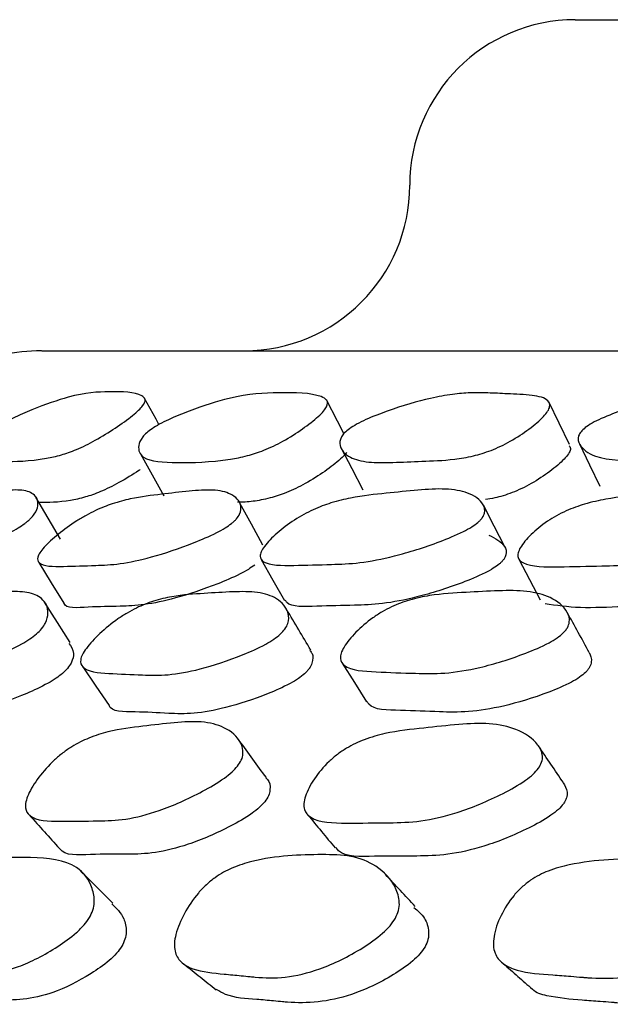
# Model space of a CAD drawing. Units: millimetres. Extents: x 12 to 654, y 69 to 689.
# Drawn here: x 48 to 52, y 347 to 353 of the extents above; entities that cross this region are included whole.
import ezdxf

# ---------------------------------------------------------------- set-up
doc = ezdxf.new("R2010")
doc.units = ezdxf.units.MM

msp = doc.modelspace()

# ---------------------------------------------------------------- linework, layer by layer
at = {"color": 7, "linetype": 'Continuous', "lineweight": 25}
msp.add_line((51.7608, 353.0693), (89.7608, 353.0693), dxfattribs=at)
at = {"color": 7, "linetype": 'Continuous', "lineweight": 25, "flags": 128}
for points in [[(49.2459, 350.6239), (49.2279, 350.6566), (49.1573, 350.7853)], [(50.3636, 350.5687), (50.3247, 350.6434), (50.2578, 350.772)], [(51.7258, 350.5038), (51.6633, 350.6324), (51.6008, 350.761)], [(50.3437, 350.485), (50.4103, 350.3573), (50.4769, 350.2296)], [(51.7858, 350.5077), (51.8476, 350.3799), (51.9095, 350.2521)], [(49.1345, 350.4476), (49.2051, 350.32), (49.2757, 350.1925)], [(48.6499, 349.9312), (48.5763, 350.0576), (48.5028, 350.1841)], [(49.8739, 349.8949), (49.8043, 350.0213), (49.7348, 350.1477)], [(51.3351, 349.8842), (51.2704, 350.0104), (51.2057, 350.1367)], [(49.8639, 349.8076), (49.9343, 349.6841), (50.0047, 349.5607)], [(51.4194, 349.8112), (51.4845, 349.6878), (51.5496, 349.5643)], [(48.5199, 349.791), (48.595, 349.6677), (48.6701, 349.5443)], [(48.7093, 349.3064), (48.632, 349.4284), (48.5546, 349.5504)], [(48.7855, 349.1599), (48.8647, 349.0434), (48.9439, 348.9269)], [(50.3532, 349.1816), (50.4263, 349.0651), (50.4994, 348.9485)]]:
    msp.add_lwpolyline(points, dxfattribs=at)
at = {"color": 7, "linetype": 'Continuous', "lineweight": 25}
for centre, start, end in [((51.7608, 352.0693), 90, 180), ((49.7608, 352.0693), 270, 0), ((48.5311, 350.0693), 89.71147, 117.05193)]:
    msp.add_arc(centre, 1, start, end, dxfattribs=at)
for points, knots in [([(48.5389, 351.0693), (48.546, 351.0693), (48.5672, 351.0693), (48.9509, 351.0693), (49.808, 351.0693), (51.1036, 351.0693), (52.5563, 351.0693), (53.9879, 351.0693), (55.2641, 351.0693), (56.6614, 351.0693), (58.1635, 351.0693), (59.7457, 351.0693), (61.4109, 351.0693), (63.16, 351.0693), (64.9635, 351.0693), (66.7906, 351.0693), (68.6449, 351.0693), (70.5328, 351.0693), (72.4172, 351.0693), (74.2663, 351.0693), (76.0859, 351.0693), (77.8853, 351.0693), (79.6397, 351.0693), (81.3199, 351.0693), (82.9321, 351.0693), (84.4713, 351.0693), (85.9064, 351.0693), (87.2157, 351.0693), (88.4081, 351.0693), (89.4872, 351.0693), (90.437, 351.0693), (91.242, 351.0693), (91.9058, 351.0693), (92.4252, 351.0693), (92.8034, 351.0693), (92.998, 351.0693), (92.969, 351.0693), (92.9615, 351.0693)], [0, 0, 0, 0, 0.022693, 0.067289, 0.112773, 0.157373, 0.202894, 0.229169, 0.255445, 0.282468, 0.309491, 0.336057, 0.362624, 0.389963, 0.417302, 0.443824, 0.470344, 0.497651, 0.524957, 0.551265, 0.577572, 0.604625, 0.631678, 0.65825, 0.684822, 0.712183, 0.739543, 0.765882, 0.792221, 0.819308, 0.846395, 0.873022, 0.899649, 0.927063, 0.954477, 0.988291, 1, 1, 1, 1]), ([(48.2621, 350.6059), (48.2769, 350.615), (48.3095, 350.6349), (48.3864, 350.6736), (48.5258, 350.7335), (48.7604, 350.8153), (48.956, 350.8245), (49.1186, 350.8208), (49.1676, 350.7785), (49.1564, 350.7453), (49.1244, 350.71), (49.0731, 350.6656), (48.9854, 350.603), (48.884, 350.5404), (48.803, 350.4979), (48.7307, 350.465), (48.6458, 350.4358), (48.48, 350.4022), (48.3051, 350.3981), (48.1389, 350.409), (48.1441, 350.4848), (48.1816, 350.5412), (48.2233, 350.5792), (48.2499, 350.5974), (48.2621, 350.6059)], [0, 0, 0, 0, 0.011336, 0.024954, 0.057013, 0.127715, 0.246696, 0.379, 0.411817, 0.43888, 0.453181, 0.468008, 0.499912, 0.531278, 0.545411, 0.559468, 0.58628, 0.619942, 0.752903, 0.872042, 0.943644, 0.977085, 0.98942, 1, 1, 1, 1]), ([(49.204, 350.5985), (49.2183, 350.6075), (49.25, 350.6275), (49.3291, 350.6662), (49.4777, 350.726), (49.7365, 350.8081), (49.9806, 350.8181), (50.1861, 350.8154), (50.2654, 350.7732), (50.2659, 350.7401), (50.2417, 350.7048), (50.1976, 350.6604), (50.1166, 350.5978), (50.0185, 350.5353), (49.9368, 350.4927), (49.8616, 350.4598), (49.7692, 350.4304), (49.5778, 350.3961), (49.3599, 350.3907), (49.1458, 350.4023), (49.1145, 350.4777), (49.1337, 350.534), (49.1678, 350.5718), (49.1925, 350.5901), (49.204, 350.5985)], [0, 0, 0, 0, 0.011326, 0.024944, 0.057011, 0.127716, 0.246701, 0.378953, 0.411732, 0.438798, 0.45311, 0.467967, 0.499891, 0.531248, 0.545378, 0.559449, 0.586302, 0.619987, 0.752838, 0.872031, 0.9437, 0.977117, 0.989437, 1, 1, 1, 1]), ([(50.3966, 350.5986), (50.4104, 350.6076), (50.4409, 350.6276), (50.5214, 350.6663), (50.6781, 350.7265), (50.8563, 350.7774), (51.0188, 350.8078), (51.132, 350.8168), (51.2385, 350.8152), (51.3603, 350.8083), (51.4987, 350.8042), (51.5955, 350.7816), (51.612, 350.7395), (51.596, 350.7041), (51.5597, 350.6597), (51.4861, 350.5971), (51.3924, 350.5346), (51.3108, 350.492), (51.2336, 350.4591), (51.1351, 350.43), (50.9903, 350.4061), (50.839, 350.4031), (50.6619, 350.3936), (50.503, 350.3918), (50.3887, 350.4238), (50.3357, 350.4775), (50.3371, 350.534), (50.3633, 350.5719), (50.3861, 350.5901), (50.3966, 350.5986)], [0, 0, 0, 0, 0.01132, 0.024929, 0.056964, 0.127569, 0.167849, 0.205522, 0.24704, 0.29557, 0.357746, 0.411833, 0.438856, 0.45315, 0.46799, 0.499887, 0.531204, 0.545304, 0.559339, 0.58613, 0.61978, 0.68896, 0.752595, 0.810734, 0.87218, 0.943746, 0.977133, 0.989443, 1, 1, 1, 1]), ([(51.8212, 350.605), (51.8344, 350.614), (51.8633, 350.634), (51.9443, 350.6727), (52.1066, 350.7328), (52.4031, 350.8136), (52.6175, 350.8258), (52.7561, 350.8205), (52.8165, 350.8181), (52.9324, 350.8137), (53.0638, 350.8085), (53.1533, 350.7795), (53.1776, 350.7467), (53.1699, 350.7114), (53.1417, 350.6671), (53.0763, 350.6045), (52.9878, 350.542), (52.9072, 350.4995), (52.8289, 350.4666), (52.7249, 350.4372), (52.4905, 350.4032), (52.1983, 350.3983), (51.8918, 350.4088), (51.7901, 350.4842), (51.773, 350.5404), (51.7912, 350.5783), (51.8118, 350.5965), (51.8212, 350.605)], [0, 0, 0, 0, 0.01134, 0.024964, 0.057024, 0.127706, 0.246679, 0.25684, 0.275456, 0.310949, 0.379021, 0.411822, 0.43888, 0.453179, 0.468012, 0.499918, 0.53128, 0.545411, 0.559469, 0.586293, 0.619953, 0.752899, 0.872043, 0.943644, 0.977082, 0.989419, 1, 1, 1, 1]), ([(51.7248, 350.4954), (51.7285, 350.4887), (51.7355, 350.4763), (51.7206, 350.4469), (51.6851, 350.4031), (51.6117, 350.3407), (51.5187, 350.2787), (51.4377, 350.2364), (51.3613, 350.204), (51.284, 350.1801), (51.2363, 350.1727), (51.218, 350.1698)], [0, 0, 0, 0, 0.0907875, 0.1700572, 0.2523508, 0.4291554, 0.602603, 0.6806678, 0.7583804, 0.9067759, 1, 1, 1, 1]), ([(50.3784, 350.4542), (50.377, 350.4519), (50.3696, 350.4406), (50.3303, 350.4031), (50.2518, 350.3417), (50.1538, 350.2794), (50.0728, 350.2371), (49.9981, 350.2044), (49.9069, 350.1757), (49.8055, 350.1559), (49.7506, 350.1545), (49.721, 350.1538)], [0, 0, 0, 0, 0.0172603, 0.0881285, 0.2403412, 0.3897259, 0.4570203, 0.5240347, 0.6519699, 0.8125081, 1, 1, 1, 1]), ([(49.131, 350.3511), (49.1287, 350.3495), (49.0926, 350.3233), (49.0262, 350.2844), (48.9465, 350.2423), (48.8746, 350.2097), (48.7906, 350.1808), (48.6553, 350.1529), (48.5786, 350.1522), (48.5216, 350.1517)], [0, 0, 0, 0, 0.009872, 0.153061, 0.217554, 0.281705, 0.404109, 0.55783, 1, 1, 1, 1]), ([(48.4351, 350.0258), (48.4219, 350.0167), (48.3932, 349.9969), (48.315, 349.9545), (48.1664, 349.8884), (47.9796, 349.8208), (47.8051, 349.778), (47.6697, 349.7714), (47.5297, 349.7663), (47.413, 349.7649), (47.4153, 349.8137), (47.4404, 349.8486), (47.4845, 349.894), (47.5645, 349.9601), (47.6607, 350.0276), (47.7402, 350.0752), (47.8128, 350.1134), (47.9006, 350.1501), (48.0225, 350.1858), (48.1422, 350.2015), (48.2863, 350.2226), (48.4152, 350.2334), (48.4977, 350.2069), (48.523, 350.1541), (48.5047, 350.0955), (48.4753, 350.0599), (48.4536, 350.04), (48.4411, 350.0304), (48.4351, 350.0258)], [0, 0, 0, 0, 0.010684, 0.023223, 0.057176, 0.12788, 0.188656, 0.247185, 0.330857, 0.411727, 0.438735, 0.453174, 0.467976, 0.50005, 0.531549, 0.545702, 0.559736, 0.586569, 0.620048, 0.689165, 0.752785, 0.810852, 0.872133, 0.943559, 0.97523, 0.98865, 0.994562, 1, 1, 1, 1]), ([(49.6841, 350.0257), (49.6714, 350.0166), (49.6439, 349.9969), (49.5646, 349.9544), (49.4081, 349.8884), (49.205, 349.8207), (49.0068, 349.778), (48.8423, 349.7714), (48.6706, 349.7664), (48.525, 349.7651), (48.5077, 349.8139), (48.5247, 349.8488), (48.561, 349.8942), (48.6336, 349.9602), (48.7257, 350.0277), (48.8052, 350.0753), (48.8799, 350.1135), (48.9744, 350.1501), (49.1119, 350.1858), (49.2548, 350.2015), (49.4249, 350.2225), (49.5796, 350.2333), (49.6915, 350.2068), (49.7429, 350.1541), (49.7427, 350.0955), (49.7203, 350.0598), (49.7013, 350.0399), (49.6897, 350.0303), (49.6841, 350.0257)], [0, 0, 0, 0, 0.010687, 0.023228, 0.057175, 0.127878, 0.188658, 0.247189, 0.330854, 0.411727, 0.43874, 0.453182, 0.467984, 0.500058, 0.531555, 0.545704, 0.559735, 0.58656, 0.62004, 0.689167, 0.752793, 0.810861, 0.872136, 0.943556, 0.975227, 0.988648, 0.994561, 1, 1, 1, 1]), ([(51.1725, 350.0321), (51.1605, 350.023), (51.1344, 350.0033), (51.0549, 349.9608), (50.8925, 349.8948), (50.6755, 349.8271), (50.4558, 349.7842), (50.264, 349.7776), (50.0624, 349.7724), (49.8896, 349.771), (49.8529, 349.8197), (49.8616, 349.8546), (49.8898, 349.8999), (49.9542, 349.9659), (50.041, 350.0333), (50.1195, 350.0808), (50.1956, 350.1189), (50.2957, 350.1556), (50.4474, 350.1915), (50.6121, 350.2074), (50.8064, 350.2286), (50.9851, 350.2394), (51.125, 350.213), (51.2017, 350.1603), (51.2194, 350.1018), (51.2042, 350.0662), (51.1882, 350.0463), (51.1776, 350.0367), (51.1725, 350.0321)], [0, 0, 0, 0, 0.010701, 0.02325, 0.05719, 0.127866, 0.188638, 0.247182, 0.330851, 0.411714, 0.438723, 0.453164, 0.467971, 0.500045, 0.531542, 0.545696, 0.559732, 0.586564, 0.620037, 0.689147, 0.752783, 0.810862, 0.872143, 0.943546, 0.975211, 0.988636, 0.994554, 1, 1, 1, 1]), ([(52.8576, 350.0217), (52.8464, 350.0126), (52.8219, 349.9928), (52.743, 349.9503), (52.5765, 349.8844), (52.3482, 349.8168), (52.1101, 349.7746), (51.8941, 349.7686), (51.6654, 349.764), (51.4679, 349.7631), (51.4128, 349.8122), (51.4133, 349.8472), (51.4334, 349.8927), (51.4892, 349.9588), (51.5701, 350.0262), (51.6469, 350.0737), (51.7235, 350.1118), (51.828, 350.1483), (51.992, 350.184), (52.1761, 350.1996), (52.3917, 350.2204), (52.5919, 350.2307), (52.7574, 350.2036), (52.8579, 350.1505), (52.8929, 350.0916), (52.8847, 350.0559), (52.8717, 350.0359), (52.8622, 350.0263), (52.8576, 350.0217)], [0, 0, 0, 0, 0.010715, 0.023274, 0.057218, 0.127857, 0.188604, 0.247163, 0.330859, 0.411701, 0.438703, 0.453144, 0.467956, 0.500035, 0.531527, 0.545676, 0.559713, 0.58655, 0.620028, 0.689139, 0.752776, 0.810856, 0.87214, 0.943537, 0.975198, 0.988627, 0.994549, 1, 1, 1, 1]), ([(51.2393, 349.9563), (51.2772, 349.9369), (51.3318, 349.9088), (51.3486, 349.8502), (51.3338, 349.815), (51.3181, 349.7954), (51.3076, 349.7859), (51.3026, 349.7814)], [0, 0, 0, 0, 0.55916, 0.806743, 0.911498, 0.957604, 1, 1, 1, 1]), ([(49.8243, 349.7751), (49.8117, 349.7661), (49.7845, 349.7466), (49.7061, 349.7047), (49.5513, 349.6397), (49.3503, 349.573), (49.1544, 349.5313), (48.9896, 349.5239), (48.8276, 349.5239), (48.6795, 349.5098), (48.6717, 349.544), (48.6715, 349.545)], [0, 0, 0, 0, 0.025675, 0.055836, 0.137633, 0.308296, 0.455202, 0.596754, 0.799095, 0.994668, 1, 1, 1, 1]), ([(51.3026, 349.7814), (51.2907, 349.7724), (51.265, 349.7529), (51.1863, 349.7111), (51.0255, 349.646), (50.8107, 349.5793), (50.5933, 349.5374), (50.4019, 349.5302), (50.2077, 349.5285), (50.0326, 349.5179), (50.012, 349.5578), (50.0093, 349.5631)], [0, 0, 0, 0, 0.0250944, 0.0545552, 0.1343843, 0.3009053, 0.4442842, 0.5824806, 0.7799955, 0.9708676, 1, 1, 1, 1]), ([(52.9766, 349.7711), (52.9655, 349.7621), (52.9414, 349.7426), (52.8633, 349.7007), (52.6983, 349.6357), (52.4724, 349.5693), (52.2359, 349.5274), (52.0237, 349.5231), (51.7851, 349.5105), (51.6463, 349.5306), (51.5782, 349.5404)], [0, 0, 0, 0, 0.0258778, 0.0562454, 0.1384805, 0.3099144, 0.4575424, 0.5999287, 0.8034465, 1, 1, 1, 1]), ([(48.5053, 349.3583), (48.4925, 349.3482), (48.4647, 349.3263), (48.3877, 349.2806), (48.239, 349.2116), (48.0499, 349.1439), (47.8701, 349.1068), (47.7267, 349.1119), (47.578, 349.1199), (47.4529, 349.1306), (47.4482, 349.1921), (47.47, 349.2334), (47.5105, 349.2859), (47.5867, 349.3602), (47.68, 349.4344), (47.7586, 349.4855), (47.831, 349.5255), (47.9201, 349.5622), (48.0461, 349.5946), (48.1725, 349.6027), (48.3232, 349.6148), (48.4584, 349.6156), (48.5485, 349.5752), (48.5825, 349.5085), (48.5693, 349.4381), (48.5414, 349.3926), (48.5167, 349.3691), (48.5053, 349.3583)], [0, 0, 0, 0, 0.010789, 0.023401, 0.057382, 0.128021, 0.188688, 0.247127, 0.330674, 0.411416, 0.438434, 0.452914, 0.467794, 0.500067, 0.531785, 0.546037, 0.560145, 0.587014, 0.620426, 0.68931, 0.752777, 0.810747, 0.871965, 0.943363, 0.975105, 0.988606, 1, 1, 1, 1]), ([(49.9786, 349.3568), (49.9663, 349.3467), (49.9396, 349.3248), (49.8613, 349.2791), (49.7049, 349.2103), (49.4999, 349.1429), (49.2968, 349.1061), (49.1248, 349.1113), (48.9446, 349.1192), (48.7912, 349.1303), (48.7677, 349.192), (48.7817, 349.2335), (48.815, 349.2861), (48.8842, 349.3605), (48.9737, 349.4346), (49.0523, 349.4856), (49.1269, 349.5255), (49.2226, 349.5621), (49.364, 349.5944), (49.5133, 349.6024), (49.6897, 349.6146), (49.8504, 349.6153), (49.9691, 349.5746), (50.0283, 349.5074), (50.0322, 349.4367), (50.0117, 349.391), (49.989, 349.3675), (49.9786, 349.3568)], [0, 0, 0, 0, 0.010795, 0.023412, 0.057397, 0.128005, 0.188658, 0.247099, 0.330621, 0.411364, 0.438381, 0.452864, 0.467762, 0.500046, 0.53175, 0.545991, 0.5601, 0.586976, 0.620405, 0.689288, 0.752741, 0.810717, 0.871957, 0.943371, 0.975103, 0.988602, 1, 1, 1, 1]), ([(51.6884, 349.3651), (51.6768, 349.3551), (51.6515, 349.3333), (51.5731, 349.2879), (51.4111, 349.2197), (51.1928, 349.1528), (50.9692, 349.1162), (50.7708, 349.1212), (50.5613, 349.1285), (50.3809, 349.139), (50.3383, 349.2003), (50.3441, 349.2415), (50.3695, 349.2939), (50.4307, 349.3679), (50.515, 349.4417), (50.5926, 349.4925), (50.6684, 349.5322), (50.7694, 349.5687), (50.9244, 349.6009), (51.0945, 349.6089), (51.294, 349.621), (51.4777, 349.6217), (51.624, 349.5813), (51.7075, 349.5145), (51.7309, 349.4445), (51.7182, 349.4034), (51.7034, 349.3809), (51.6933, 349.3702), (51.6884, 349.3651)], [0, 0, 0, 0, 0.010761, 0.023357, 0.057352, 0.128013, 0.188665, 0.247074, 0.330593, 0.411344, 0.438347, 0.452823, 0.467719, 0.499998, 0.531687, 0.545917, 0.560024, 0.58691, 0.620354, 0.689257, 0.752707, 0.810662, 0.871893, 0.943348, 0.975096, 0.988581, 0.994525, 1, 1, 1, 1]), ([(50.1625, 349.2616), (50.1383, 349.3022), (50.0899, 349.3836), (50.0415, 349.4649), (50.0172, 349.5056)], [0, 0, 0, 0, 0.499999, 1, 1, 1, 1]), ([(51.8457, 349.2462), (51.8235, 349.2867), (51.779, 349.3676), (51.7346, 349.4485), (51.7124, 349.4889)], [0, 0, 0, 0, 0.5, 1, 1, 1, 1]), ([(48.702, 349.3017), (48.715, 349.2841), (48.7363, 349.2552), (48.7252, 349.1978), (48.6998, 349.1575), (48.6799, 349.1354), (48.6682, 349.1248), (48.6626, 349.1198)], [0, 0, 0, 0, 0.46681, 0.7662041, 0.8929374, 0.9486929, 1, 1, 1, 1]), ([(50.1564, 349.2578), (50.1619, 349.2523), (50.1792, 349.2347), (50.1774, 349.1961), (50.1589, 349.156), (50.1415, 349.1338), (50.1307, 349.1233), (50.1254, 349.1183)], [0, 0, 0, 0, 0.202986, 0.650449, 0.839885, 0.923261, 1, 1, 1, 1]), ([(51.8453, 349.2463), (51.853, 349.2288), (51.8642, 349.2039), (51.852, 349.1639), (51.8376, 349.1419), (51.8277, 349.1314), (51.823, 349.1264)], [0, 0, 0, 0, 0.557247, 0.797386, 0.902928, 1, 1, 1, 1]), ([(48.6626, 349.1198), (48.6501, 349.1099), (48.6228, 349.0885), (48.547, 349.0438), (48.4006, 348.9764), (48.2145, 348.9107), (48.0364, 348.8742), (47.8964, 348.881), (47.7414, 348.8795), (47.669, 348.9094), (47.6352, 348.9234)], [0, 0, 0, 0, 0.026369, 0.057294, 0.14101, 0.315723, 0.466159, 0.611174, 0.818491, 1, 1, 1, 1]), ([(50.1254, 349.1183), (50.1134, 349.1084), (50.0871, 349.0869), (50.01, 349.0423), (49.8559, 348.9752), (49.6536, 348.9095), (49.4535, 348.874), (49.2809, 348.878), (49.111, 348.8915), (48.9567, 348.8859), (48.944, 348.9268), (48.944, 348.9268)], [0, 0, 0, 0, 0.025896, 0.0562668, 0.1384536, 0.3098809, 0.4575132, 0.5998611, 0.8032979, 0.9998676, 1, 1, 1, 1]), ([(51.823, 349.1264), (51.8116, 349.1166), (51.7868, 349.0953), (51.7095, 349.0509), (51.5496, 348.9843), (51.3341, 348.9192), (51.1133, 348.8838), (50.9151, 348.8879), (50.7133, 348.8989), (50.5323, 348.8976), (50.5067, 348.9454), (50.5038, 348.9509)], [0, 0, 0, 0, 0.025176, 0.054746, 0.134925, 0.302229, 0.446194, 0.584932, 0.783311, 0.975017, 1, 1, 1, 1]), ([(49.7209, 348.5601), (49.7101, 348.5481), (49.6869, 348.5222), (49.6139, 348.4664), (49.4616, 348.3787), (49.2552, 348.2882), (49.0426, 348.233), (48.8529, 348.2284), (48.6533, 348.2264), (48.4811, 348.2291), (48.4368, 348.2966), (48.4399, 348.3439), (48.4609, 348.4047), (48.5153, 348.492), (48.5924, 348.5797), (48.6646, 348.6411), (48.7357, 348.6898), (48.8315, 348.7363), (48.9794, 348.7811), (49.143, 348.7998), (49.3344, 348.824), (49.5106, 348.834), (49.6516, 348.7968), (49.7347, 348.7278), (49.758, 348.6511), (49.7478, 348.5999), (49.7294, 348.5726), (49.7209, 348.5601)], [0, 0, 0, 0, 0.010976, 0.023735, 0.057832, 0.128434, 0.188976, 0.247315, 0.330634, 0.41102, 0.438049, 0.452601, 0.4676, 0.500211, 0.532259, 0.546628, 0.560829, 0.587762, 0.621157, 0.68986, 0.753126, 0.810905, 0.871931, 0.943095, 0.974842, 0.988443, 1, 1, 1, 1]), ([(51.5385, 348.547), (51.5284, 348.5351), (51.5066, 348.5092), (51.4338, 348.4534), (51.2765, 348.3663), (51.058, 348.2766), (50.8259, 348.2218), (50.6109, 348.2172), (50.3836, 348.2153), (50.186, 348.2182), (50.1237, 348.2863), (50.1191, 348.3338), (50.1327, 348.395), (50.1795, 348.4825), (50.2518, 348.5704), (50.323, 348.6317), (50.3951, 348.6803), (50.4956, 348.7266), (50.656, 348.7709), (50.8391, 348.7891), (51.0524, 348.813), (51.2509, 348.8229), (51.418, 348.7852), (51.5246, 348.7155), (51.5645, 348.6382), (51.562, 348.5868), (51.5459, 348.5596), (51.5385, 348.547)], [0, 0, 0, 0, 0.010949, 0.023688, 0.057772, 0.128431, 0.188996, 0.247285, 0.330553, 0.410987, 0.438009, 0.452557, 0.467559, 0.500178, 0.53223, 0.546597, 0.560802, 0.587738, 0.621142, 0.689831, 0.753088, 0.810867, 0.871903, 0.943115, 0.974872, 0.988464, 1, 1, 1, 1]), ([(49.8945, 348.4907), (49.8673, 348.5279), (49.8128, 348.6023), (49.7583, 348.6768), (49.731, 348.714)], [0, 0, 0, 0, 0.499997, 1, 1, 1, 1]), ([(51.6888, 348.4603), (51.6638, 348.4972), (51.6139, 348.571), (51.5639, 348.6448), (51.5389, 348.6818)], [0, 0, 0, 0, 0.499999, 1, 1, 1, 1]), ([(49.8913, 348.4884), (49.8948, 348.4856), (49.9143, 348.4702), (49.9198, 348.4325), (49.9119, 348.3838), (49.8941, 348.3574), (49.886, 348.3453)], [0, 0, 0, 0, 0.108927, 0.608769, 0.821017, 1, 1, 1, 1]), ([(51.6868, 348.4595), (51.6979, 348.4427), (51.7145, 348.4177), (51.7112, 348.3758), (51.7013, 348.3507), (51.6934, 348.3385), (51.6896, 348.3327)], [0, 0, 0, 0, 0.526796, 0.783079, 0.895973, 1, 1, 1, 1]), ([(49.886, 348.3453), (49.8755, 348.3337), (49.853, 348.3087), (49.7816, 348.2548), (49.6324, 348.1705), (49.4299, 348.0838), (49.2213, 348.0315), (49.032, 348.026), (48.8416, 348.0304), (48.6734, 348.016), (48.6463, 348.0621), (48.6455, 348.0635)], [0, 0, 0, 0, 0.025904, 0.056173, 0.13774, 0.307932, 0.454678, 0.596364, 0.798738, 0.993884, 1, 1, 1, 1]), ([(51.6896, 348.3327), (51.6798, 348.3211), (51.6586, 348.2961), (51.5873, 348.2424), (51.4329, 348.1586), (51.2182, 348.0728), (50.99, 348.0207), (50.776, 348.0155), (50.5562, 348.0182), (50.361, 348.0083), (50.3198, 348.0618), (50.3146, 348.0686)], [0, 0, 0, 0, 0.0252753, 0.0548409, 0.1346232, 0.3012846, 0.444913, 0.5834142, 0.7812874, 0.9723216, 1, 1, 1, 1]), ([(48.4633, 348.2641), (48.4934, 348.2305), (48.5536, 348.1634), (48.6138, 348.0962), (48.644, 348.0627)], [0, 0, 0, 0, 0.500001, 1, 1, 1, 1]), ([(50.1439, 348.2665), (50.1717, 348.233), (50.2271, 348.1661), (50.2826, 348.0991), (50.3103, 348.0657)], [0, 0, 0, 0, 0.500002, 1, 1, 1, 1]), ([(50.6746, 347.6421), (50.6642, 347.6263), (50.6426, 347.5934), (50.5749, 347.5285), (50.4306, 347.4284), (50.2273, 347.3299), (50.0073, 347.2762), (49.8749, 347.2813), (49.7889, 347.2893), (49.7265, 347.2956), (49.608, 347.3069), (49.4756, 347.3187), (49.3769, 347.3709), (49.3419, 347.4283), (49.3372, 347.4889), (49.3501, 347.5647), (49.3942, 347.6701), (49.4631, 347.7735), (49.5309, 347.8445), (49.5997, 347.9002), (49.6957, 347.9523), (49.9232, 348.0199), (50.1563, 348.0269), (50.4154, 348.0242), (50.5694, 347.959), (50.6664, 347.8599), (50.7005, 347.7568), (50.6968, 347.6912), (50.6816, 347.6577), (50.6746, 347.6421)], [0, 0, 0, 0, 0.012246, 0.025553, 0.058292, 0.128386, 0.188718, 0.246913, 0.256907, 0.275391, 0.310304, 0.377679, 0.410316, 0.437435, 0.452012, 0.467269, 0.500207, 0.532719, 0.547397, 0.561852, 0.589005, 0.622135, 0.752544, 0.810298, 0.871428, 0.94237, 0.97419, 0.98802, 1, 1, 1, 1]), ([(48.8255, 347.6448), (48.8151, 347.6298), (48.7924, 347.5968), (48.726, 347.5338), (48.5897, 347.4372), (48.3378, 347.3074), (48.1558, 347.2941), (48.0549, 347.3031), (48.0549, 347.3031), (48.0549, 347.3031), (48.0549, 347.3031), (48.0548, 347.3031), (48.0543, 347.3032), (48.0527, 347.3033), (48.0463, 347.304), (48.0205, 347.3065), (47.9683, 347.3119), (47.8635, 347.3205), (47.7505, 347.3285), (47.6681, 347.3758), (47.6419, 347.4305), (47.6433, 347.4894), (47.6615, 347.5637), (47.7106, 347.6677), (47.7815, 347.7699), (47.8482, 347.8397), (47.9137, 347.8938), (48.0021, 347.9433), (48.2037, 348.0038), (48.4611, 348.0153), (48.7385, 347.9889), (48.837, 347.8561), (48.8586, 347.7569), (48.8496, 347.6928), (48.8331, 347.6599), (48.8255, 347.6448)], [0, 0, 0, 0, 0.011844, 0.02588, 0.058206, 0.128635, 0.246451, 0.246463, 0.246467, 0.24647, 0.246476, 0.2465, 0.246593, 0.246959, 0.248409, 0.254189, 0.277263, 0.310161, 0.37774, 0.4105, 0.437547, 0.452165, 0.467269, 0.50026, 0.532751, 0.547301, 0.561622, 0.588577, 0.621836, 0.753217, 0.871209, 0.942405, 0.974391, 0.98822, 1, 1, 1, 1]), ([(52.735, 347.6302), (52.7255, 347.6149), (52.7049, 347.5814), (52.6365, 347.5174), (52.4875, 347.4189), (52.1973, 347.2864), (51.9674, 347.2725), (51.8321, 347.2823), (51.821, 347.2832), (51.7869, 347.286), (51.7207, 347.2918), (51.587, 347.3014), (51.4399, 347.3111), (51.323, 347.3605), (51.2766, 347.4165), (51.2644, 347.4763), (51.2696, 347.5515), (51.3065, 347.6564), (51.3705, 347.7593), (51.4371, 347.8297), (51.5064, 347.8843), (51.6063, 347.9345), (51.8499, 347.9973), (52.1062, 348.0008), (52.3975, 348.0047), (52.5798, 347.9443), (52.6999, 347.8466), (52.7504, 347.7444), (52.754, 347.679), (52.741, 347.6456), (52.735, 347.6302)], [0, 0, 0, 0, 0.01197, 0.026061, 0.058312, 0.128497, 0.24628, 0.24631, 0.249959, 0.256307, 0.277105, 0.309959, 0.377403, 0.410112, 0.437166, 0.451793, 0.466926, 0.499909, 0.532407, 0.546991, 0.561341, 0.588308, 0.621499, 0.752622, 0.810414, 0.871307, 0.942263, 0.974193, 0.988088, 1, 1, 1, 1]), ([(48.9674, 347.7326), (48.9349, 347.7648), (48.87, 347.8291), (48.805, 347.8935), (48.7726, 347.9257)], [0, 0, 0, 0, 0.499994, 1, 1, 1, 1]), ([(50.7943, 347.713), (50.7642, 347.7452), (50.704, 347.8095), (50.644, 347.874), (50.6139, 347.9062)], [0, 0, 0, 0, 0.500007, 1, 1, 1, 1]), ([(48.9613, 347.7275), (48.9888, 347.7015), (49.0326, 347.66), (49.051, 347.5783), (49.0439, 347.5176), (49.0283, 347.4863), (49.0212, 347.472)], [0, 0, 0, 0, 0.48383, 0.772836, 0.896074, 1, 1, 1, 1]), ([(50.7862, 347.706), (50.8098, 347.6864), (50.8534, 347.6503), (50.8764, 347.5781), (50.8748, 347.5161), (50.8604, 347.4841), (50.8538, 347.4694)], [0, 0, 0, 0, 0.396362, 0.73233, 0.876402, 1, 1, 1, 1]), ([(49.0212, 347.472), (49.0113, 347.4577), (48.9894, 347.4263), (48.9249, 347.3667), (48.7919, 347.2755), (48.5452, 347.1536), (48.3665, 347.1415), (48.2664, 347.15), (48.2664, 347.15), (48.2664, 347.15), (48.2664, 347.15), (48.2663, 347.15), (48.2659, 347.15), (48.2642, 347.1502), (48.2578, 347.1508), (48.2322, 347.1532), (48.1803, 347.1581), (48.0771, 347.1673), (47.971, 347.1676), (47.9185, 347.2036), (47.9066, 347.2118)], [0, 0, 0, 0, 0.028668, 0.063004, 0.143118, 0.319688, 0.61769, 0.61772, 0.617731, 0.617738, 0.617754, 0.617814, 0.618049, 0.618975, 0.622645, 0.637267, 0.695646, 0.778882, 0.949812, 1, 1, 1, 1]), ([(50.8538, 347.4694), (50.8439, 347.4544), (50.823, 347.4231), (50.7571, 347.3617), (50.616, 347.2674), (50.3456, 347.1399), (50.1283, 347.1239), (49.9845, 347.1371), (49.9224, 347.1428), (49.8056, 347.1545), (49.6778, 347.159), (49.6114, 347.2006), (49.5938, 347.2116)], [0, 0, 0, 0, 0.02937, 0.0616, 0.141921, 0.315957, 0.611346, 0.636402, 0.682743, 0.770275, 0.939117, 1, 1, 1, 1]), ([(52.8961, 347.4582), (52.887, 347.4437), (52.8671, 347.4118), (52.8003, 347.3512), (52.6542, 347.2582), (52.3687, 347.1339), (52.1429, 347.1213), (52.0087, 347.1305), (51.9977, 347.1313), (51.9638, 347.1339), (51.8983, 347.1395), (51.7647, 347.1475), (51.6254, 347.163), (51.522, 347.1885), (51.5024, 347.2124), (51.5023, 347.2125)], [0, 0, 0, 0, 0.028076, 0.061468, 0.138899, 0.309413, 0.598199, 0.598272, 0.607221, 0.622791, 0.673794, 0.75437, 0.919715, 0.999561, 1, 1, 1, 1]), ([(51.3259, 347.3671), (51.3552, 347.3414), (51.4138, 347.29), (51.4725, 347.2385), (51.5018, 347.2127)], [0, 0, 0, 0, 0.500002, 1, 1, 1, 1]), ([(49.3971, 347.3637), (49.4295, 347.3379), (49.4942, 347.2864), (49.5589, 347.2349), (49.5913, 347.2091)], [0, 0, 0, 0, 0.500002, 1, 1, 1, 1])]:
    msp.add_open_spline(points, degree=3, knots=knots, dxfattribs=at)

doc.saveas('drawing.dxf')
